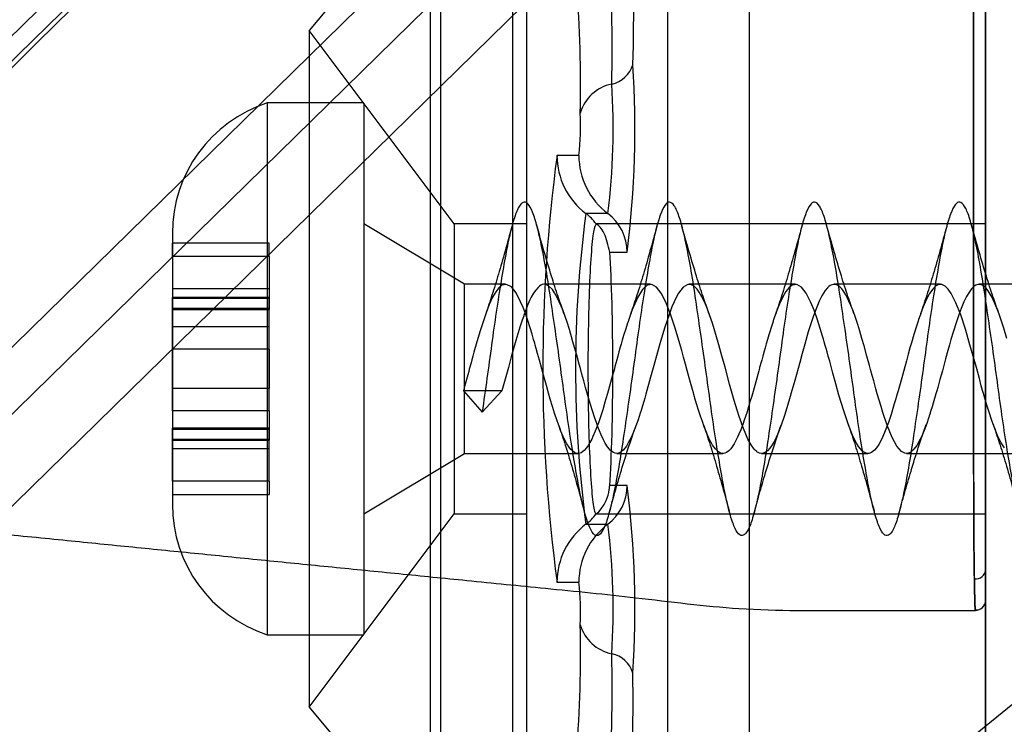
# Model space of a CAD drawing. Units: millimetres. Extents: x 16974 to 25940, y 39616 to 47239.
# Drawn here: x 21677 to 21697, y 43050 to 43064 of the extents above; entities that cross this region are included whole.
import ezdxf

# ---------------------------------------------------------------- set-up
doc = ezdxf.new("R2010")
doc.units = ezdxf.units.MM
doc.header["$LTSCALE"] = 200
doc.layers.add('OTWORY_MONTAŻOWE', color=1, linetype='Continuous')

msp = doc.modelspace()

# ---------------------------------------------------------------- linework, layer by layer
at = {"color": 7, "linetype": 'Continuous', "lineweight": 25}
for p, q in [((21696.68, 43043.267), (21696.68, 43126.267)), ((21696.68, 43119.267), (21696.68, 43045.267)), ((21696.68, 43039.167), (21696.68, 43079.914)), ((21690.095, 43075.787), (21690.095, 43036.674)), ((21691.793, 43036.674), (21691.793, 43075.787)), ((21696.68, 43039.167), (21696.68, 43075.787)), ((21685.397, 43068.782), (21685.397, 43045.752)), ((21686.895, 43045.752), (21686.895, 43068.782)), ((21685.18, 43067.267), (21682.68, 43064.267)), ((21685.18, 43067.267), (21685.18, 43047.267)), ((21687.18, 43067.267), (21687.18, 43047.267)), ((21685.68, 43060.267), (21682.68, 43064.267)), ((21682.68, 43064.267), (21682.68, 43050.267)), ((21683.81, 43062.767), (21681.81, 43062.767)), ((21681.81, 43062.765), (21681.81, 43051.768)), ((21683.81, 43062.765), (21683.81, 43051.768)), ((21688.261, 43061.681), (21687.808, 43061.681)), ((21688.861, 43060.481), (21688.407, 43060.481)), ((21685.895, 43059.017), (21683.81, 43060.267)), ((21683.81, 43060.265), (21683.81, 43054.268)), ((21687.18, 43060.267), (21685.68, 43060.267)), ((21685.68, 43060.267), (21685.68, 43054.269)), ((21687.18, 43060.267), (21687.18, 43054.269)), ((21696.68, 43060.267), (21688.617, 43060.267)), ((21696.68, 43060.267), (21696.68, 43054.267)), ((21679.848, 43060.065), (21679.848, 43054.468)), ((21681.848, 43059.867), (21679.848, 43059.867)), ((21679.848, 43059.591), (21679.848, 43059.867)), ((21681.848, 43059.591), (21681.848, 43059.867)), ((21679.848, 43059.591), (21679.848, 43058.925)), ((21681.848, 43059.591), (21679.848, 43059.591)), ((21681.848, 43059.591), (21681.848, 43058.925)), ((21688.9, 43059.681), (21689.26, 43059.681)), ((21679.848, 43058.925), (21679.848, 43058.495)), ((21679.848, 43058.925), (21679.848, 43058.495)), ((21681.848, 43058.925), (21679.848, 43058.925)), ((21681.848, 43058.925), (21681.848, 43058.495)), ((21681.848, 43058.925), (21681.848, 43058.495)), ((21686.744, 43059.017), (21685.895, 43059.017)), ((21685.895, 43055.517), (21685.895, 43059.016)), ((21689.744, 43059.017), (21687.544, 43059.017)), ((21692.744, 43059.017), (21690.544, 43059.017)), ((21695.744, 43059.017), (21693.544, 43059.017)), ((21698.744, 43059.017), (21696.544, 43059.017)), ((21681.848, 43058.742), (21679.848, 43058.742)), ((21681.848, 43058.742), (21679.848, 43058.742)), ((21679.848, 43058.133), (21679.848, 43058.741)), ((21679.848, 43058.133), (21679.848, 43058.741)), ((21679.848, 43058.518), (21679.848, 43058.725)), ((21681.848, 43058.725), (21679.848, 43058.725)), ((21681.848, 43058.133), (21681.848, 43058.741)), ((21681.848, 43058.133), (21681.848, 43058.741)), ((21681.848, 43058.518), (21681.848, 43058.725)), ((21681.848, 43058.518), (21679.848, 43058.518)), ((21679.848, 43058.492), (21681.848, 43058.492)), ((21679.848, 43058.492), (21681.848, 43058.492)), ((21679.848, 43057.673), (21679.848, 43058.133)), ((21681.848, 43058.133), (21679.848, 43058.133)), ((21681.848, 43057.673), (21681.848, 43058.133)), ((21679.848, 43056.86), (21679.848, 43057.673)), ((21679.848, 43057.673), (21679.848, 43056.86)), ((21681.848, 43057.673), (21679.848, 43057.673)), ((21681.848, 43056.86), (21681.848, 43057.673)), ((21681.848, 43057.673), (21681.848, 43056.86)), ((21679.848, 43056.4), (21679.848, 43056.86)), ((21681.848, 43056.86), (21679.848, 43056.86)), ((21681.848, 43056.4), (21681.848, 43056.86)), ((21685.895, 43056.904), (21685.872, 43056.81)), ((21685.872, 43056.81), (21685.895, 43056.814)), ((21685.872, 43056.81), (21686.26, 43056.374)), ((21686.269, 43056.814), (21685.895, 43056.814)), ((21686.26, 43056.374), (21686.669, 43056.814)), ((21686.669, 43056.814), (21686.269, 43056.814)), ((21679.848, 43056.4), (21679.848, 43055.792)), ((21679.848, 43056.4), (21679.848, 43055.792)), ((21681.848, 43056.4), (21679.848, 43056.4)), ((21681.848, 43056.4), (21681.848, 43055.792)), ((21681.848, 43056.4), (21681.848, 43055.792)), ((21681.848, 43056.041), (21679.848, 43056.041)), ((21681.848, 43056.041), (21679.848, 43056.041)), ((21679.848, 43055.609), (21679.848, 43056.039)), ((21679.848, 43055.609), (21679.848, 43056.039)), ((21679.848, 43056.015), (21679.848, 43055.808)), ((21681.848, 43056.015), (21679.848, 43056.015)), ((21681.848, 43055.609), (21681.848, 43056.039)), ((21681.848, 43055.609), (21681.848, 43056.039)), ((21681.848, 43056.015), (21681.848, 43055.808)), ((21681.848, 43055.808), (21679.848, 43055.808)), ((21679.848, 43055.792), (21681.848, 43055.792)), ((21679.848, 43055.792), (21681.848, 43055.792)), ((21679.848, 43054.942), (21679.848, 43055.609)), ((21681.848, 43055.609), (21679.848, 43055.609)), ((21681.848, 43054.942), (21681.848, 43055.609)), ((21683.81, 43054.267), (21685.895, 43055.517)), ((21685.895, 43055.517), (21688.244, 43055.517)), ((21689.044, 43055.517), (21691.244, 43055.517)), ((21692.044, 43055.517), (21694.244, 43055.517)), ((21695.044, 43055.517), (21697.244, 43055.517)), ((21679.848, 43054.942), (21679.848, 43054.667)), ((21681.848, 43054.942), (21679.848, 43054.942)), ((21681.848, 43054.942), (21681.848, 43054.667)), ((21689.26, 43054.852), (21688.9, 43054.852)), ((21679.848, 43054.667), (21681.848, 43054.667)), ((21682.68, 43050.267), (21685.68, 43054.267)), ((21685.68, 43054.267), (21687.18, 43054.267)), ((21688.617, 43054.267), (21696.68, 43054.267)), ((21688.407, 43054.052), (21688.861, 43054.052)), ((21687.808, 43052.852), (21688.261, 43052.852)), ((21681.81, 43051.767), (21683.81, 43051.767)), ((21682.68, 43050.267), (21685.18, 43047.267))]:
    msp.add_line(p, q, dxfattribs=at)
at = {"color": 7, "linetype": 'Continuous', "lineweight": 25, "flags": 128}
for points in [[(21623.436, 43007.326), (21635.695, 43021.28), (21648.132, 43034.917), (21660.741, 43048.233), (21673.52, 43061.222), (21686.463, 43073.88), (21699.567, 43086.205), (21712.827, 43098.19), (21726.238, 43109.833), (21739.797, 43121.13), (21753.499, 43132.076), (21767.339, 43142.669)], [(21623.854, 43007.336), (21636.048, 43021.189), (21648.417, 43034.728), (21660.957, 43047.948), (21673.663, 43060.846), (21686.533, 43073.417), (21699.561, 43085.657), (21712.743, 43097.562), (21726.075, 43109.129), (21739.553, 43120.353), (21753.172, 43131.231), (21766.927, 43141.759)], [(21623.994, 43001.38), (21636.199, 43015.292), (21648.581, 43028.887), (21661.135, 43042.161), (21673.859, 43055.11), (21686.747, 43067.729), (21699.795, 43080.014), (21712.999, 43091.962), (21726.355, 43103.568), (21739.857, 43114.828), (21753.503, 43125.739), (21767.286, 43136.297)], [(21768.701, 43136.297), (21754.917, 43125.739), (21741.272, 43114.828), (21727.769, 43103.568), (21714.413, 43091.962), (21701.209, 43080.014), (21688.161, 43067.729), (21675.273, 43055.11), (21662.55, 43042.161), (21649.995, 43028.887), (21637.613, 43015.292), (21625.408, 43001.38)], [(21769.703, 43135.387), (21755.915, 43124.824), (21742.266, 43113.908), (21728.759, 43102.642), (21715.4, 43091.03), (21702.192, 43079.075), (21689.141, 43066.782), (21676.25, 43054.155), (21663.525, 43041.198), (21650.968, 43027.916), (21638.584, 43014.312), (21626.378, 43000.391)], [(21550.536, 42881.986), (21558.649, 42894.677), (21566.948, 42907.125), (21575.429, 42919.324), (21584.09, 42931.269), (21592.926, 42942.955), (21601.933, 42954.376), (21611.108, 42965.528), (21620.445, 42976.405), (21629.942, 42987.003), (21639.594, 42997.317), (21649.397, 43007.343), (21659.346, 43017.076), (21669.437, 43026.512), (21679.666, 43035.647), (21690.028, 43044.477), (21700.518, 43052.997), (21711.133, 43061.205), (21721.867, 43069.096), (21732.715, 43076.667), (21743.674, 43083.915), (21754.737, 43090.836), (21765.9, 43097.428)], [(21697.069, 43055.635), (21697.003, 43055.736), (21696.942, 43055.855), (21696.877, 43056.009), (21696.817, 43056.176), (21696.746, 43056.39), (21696.699, 43056.539), (21696.662, 43056.664), (21696.634, 43056.758), (21696.616, 43056.822), (21696.591, 43056.914), (21696.551, 43057.064), (21696.488, 43057.294), (21696.422, 43057.532), (21696.356, 43057.764), (21696.261, 43058.09), (21696.165, 43058.384), (21696.066, 43058.634), (21695.97, 43058.825), (21695.906, 43058.918), (21695.841, 43058.981), (21695.775, 43059.013), (21695.707, 43059.011), (21695.642, 43058.976), (21695.584, 43058.917), (21695.518, 43058.823), (21695.448, 43058.692), (21695.388, 43058.552), (21695.366, 43058.494), (21695.346, 43058.44), (21695.329, 43058.392), (21695.293, 43058.288), (21695.281, 43058.253), (21695.261, 43058.19), (21695.194, 43057.979), (21695.143, 43057.805), (21695.113, 43057.7), (21695.079, 43057.573), (21695.041, 43057.434), (21695.006, 43057.306), (21694.966, 43057.16), (21694.909, 43056.954), (21694.869, 43056.815), (21694.85, 43056.747), (21694.816, 43056.629), (21694.79, 43056.541), (21694.762, 43056.445), (21694.739, 43056.372), (21694.718, 43056.305), (21694.667, 43056.156), (21694.602, 43055.985), (21694.551, 43055.867), (21694.515, 43055.791), (21694.467, 43055.703), (21694.421, 43055.634), (21694.377, 43055.583), (21694.316, 43055.536), (21694.265, 43055.518), (21694.223, 43055.518), (21694.177, 43055.534), (21694.132, 43055.566), (21694.087, 43055.612), (21694.051, 43055.66), (21694.005, 43055.732), (21693.958, 43055.821), (21693.923, 43055.896), (21693.887, 43055.985), (21693.84, 43056.111), (21693.742, 43056.4), (21693.644, 43056.726), (21693.579, 43056.958), (21693.519, 43057.181), (21693.452, 43057.424), (21693.422, 43057.531), (21693.398, 43057.618), (21693.379, 43057.685), (21693.36, 43057.751), (21693.355, 43057.768), (21693.354, 43057.773), (21693.353, 43057.774), (21693.353, 43057.775), (21693.338, 43057.826), (21693.322, 43057.883), (21693.305, 43057.943), (21693.258, 43058.1), (21693.194, 43058.3), (21693.129, 43058.481), (21693.063, 43058.641), (21692.967, 43058.83), (21692.871, 43058.956), (21692.772, 43059.014), (21692.676, 43058.999), (21692.611, 43058.948), (21692.548, 43058.869), (21692.482, 43058.759), (21692.413, 43058.613), (21692.346, 43058.44), (21692.29, 43058.279), (21692.286, 43058.268), (21692.28, 43058.249), (21692.26, 43058.188), (21692.191, 43057.969), (21692.163, 43057.873), (21692.137, 43057.785), (21692.114, 43057.704), (21692.094, 43057.631), (21692.067, 43057.532), (21692.045, 43057.449), (21692.027, 43057.382), (21692.008, 43057.313), (21692.003, 43057.292), (21692, 43057.282), (21691.985, 43057.228), (21691.964, 43057.151), (21691.901, 43056.926), (21691.838, 43056.705), (21691.803, 43056.587), (21691.772, 43056.48), (21691.741, 43056.377), (21691.709, 43056.278), (21691.685, 43056.208), (21691.652, 43056.116), (21691.61, 43056.006), (21691.574, 43055.918), (21691.545, 43055.855), (21691.513, 43055.787), (21691.475, 43055.716), (21691.437, 43055.656), (21691.404, 43055.612), (21691.367, 43055.574), (21691.32, 43055.538), (21691.282, 43055.522), (21691.254, 43055.517), (21691.233, 43055.517), (21691.222, 43055.518), (21691.198, 43055.525), (21691.175, 43055.535), (21691.151, 43055.55), (21691.128, 43055.57), (21691.086, 43055.614), (21691.03, 43055.691), (21690.99, 43055.758), (21690.961, 43055.815), (21690.941, 43055.856), (21690.931, 43055.878), (21690.893, 43055.969), (21690.855, 43056.068), (21690.817, 43056.175), (21690.778, 43056.289), (21690.739, 43056.409), (21690.704, 43056.522), (21690.676, 43056.615), (21690.641, 43056.737), (21690.631, 43056.77), (21690.612, 43056.838), (21690.546, 43057.081), (21690.505, 43057.234), (21690.468, 43057.365), (21690.429, 43057.507), (21690.389, 43057.647), (21690.35, 43057.785), (21690.255, 43058.109), (21690.159, 43058.401), (21690.059, 43058.648), (21689.964, 43058.835), (21689.868, 43058.959), (21689.769, 43059.014), (21689.673, 43058.997), (21689.578, 43058.91), (21689.479, 43058.753), (21689.382, 43058.537), (21689.345, 43058.439), (21689.314, 43058.349), (21689.287, 43058.27), (21689.287, 43058.27), (21689.287, 43058.27), (21689.287, 43058.27), (21689.287, 43058.27), (21689.287, 43058.27), (21689.287, 43058.27), (21689.287, 43058.27), (21689.287, 43058.27), (21689.287, 43058.27), (21689.287, 43058.269), (21689.286, 43058.268), (21689.285, 43058.263), (21689.279, 43058.247), (21689.26, 43058.189), (21689.23, 43058.094), (21689.188, 43057.958), (21689.16, 43057.863), (21689.134, 43057.775), (21689.111, 43057.694), (21689.091, 43057.62), (21689.067, 43057.53), (21689.046, 43057.452), (21689.028, 43057.387), (21689.008, 43057.314), (21688.997, 43057.27), (21688.982, 43057.217), (21688.96, 43057.139), (21688.896, 43056.909), (21688.852, 43056.754), (21688.821, 43056.648), (21688.8, 43056.576), (21688.754, 43056.419), (21688.709, 43056.277), (21688.664, 43056.148), (21688.6, 43055.98), (21688.551, 43055.868), (21688.526, 43055.814), (21688.491, 43055.745), (21688.453, 43055.68), (21688.419, 43055.63), (21688.371, 43055.577), (21688.308, 43055.532), (21688.257, 43055.517), (21688.228, 43055.518), (21688.18, 43055.533), (21688.128, 43055.569), (21688.096, 43055.602), (21688.06, 43055.647), (21688.013, 43055.719), (21687.935, 43055.87), (21687.884, 43055.992), (21687.85, 43056.083), (21687.811, 43056.192), (21687.757, 43056.352), (21687.714, 43056.49), (21687.668, 43056.641), (21687.633, 43056.762), (21687.589, 43056.92), (21687.531, 43057.135), (21687.495, 43057.268), (21687.446, 43057.447), (21687.408, 43057.582), (21687.379, 43057.685), (21687.358, 43057.756), (21687.347, 43057.796), (21687.325, 43057.873), (21687.293, 43057.982), (21687.252, 43058.119), (21687.204, 43058.27), (21687.155, 43058.41), (21687.106, 43058.539), (21687.056, 43058.655), (21686.961, 43058.84), (21686.865, 43058.962), (21686.766, 43059.015), (21686.67, 43058.995), (21686.606, 43058.943), (21686.541, 43058.86), (21686.475, 43058.747), (21686.407, 43058.599), (21686.342, 43058.428), (21686.284, 43058.261), (21686.218, 43058.056), (21686.148, 43057.823), (21686.088, 43057.609), (21686.066, 43057.527), (21686.046, 43057.453), (21686.029, 43057.39), (21685.993, 43057.259), (21685.981, 43057.215), (21685.961, 43057.141), (21685.895, 43056.904)], [(21697.119, 43057.892), (21697.056, 43058.106), (21696.96, 43058.397), (21696.913, 43058.521), (21696.873, 43058.617), (21696.845, 43058.679), (21696.795, 43058.78), (21696.733, 43058.883), (21696.685, 43058.943), (21696.631, 43058.988), (21696.568, 43059.014), (21696.522, 43059.015), (21696.476, 43058.999), (21696.442, 43058.976), (21696.423, 43058.96), (21696.39, 43058.925), (21696.343, 43058.862), (21696.283, 43058.761), (21696.232, 43058.656), (21696.187, 43058.551), (21696.141, 43058.426), (21696.119, 43058.363), (21696.077, 43058.241), (21696.009, 43058.028), (21695.963, 43057.873), (21695.931, 43057.762), (21695.899, 43057.649), (21695.852, 43057.476), (21695.814, 43057.334), (21695.784, 43057.224), (21695.735, 43057.049), (21695.688, 43056.882), (21695.669, 43056.814), (21695.651, 43056.751), (21695.608, 43056.603), (21695.594, 43056.554), (21695.572, 43056.479), (21695.549, 43056.406), (21695.526, 43056.331), (21695.519, 43056.307), (21695.514, 43056.294), (21695.513, 43056.292), (21695.513, 43056.292), (21695.513, 43056.292), (21695.513, 43056.292), (21695.513, 43056.292), (21695.513, 43056.291), (21695.513, 43056.291), (21695.513, 43056.29), (21695.512, 43056.287), (21695.511, 43056.283), (21695.505, 43056.265), (21695.492, 43056.229), (21695.468, 43056.159), (21695.419, 43056.027), (21695.37, 43055.909), (21695.326, 43055.815), (21695.256, 43055.684), (21695.196, 43055.603), (21695.131, 43055.545), (21695.066, 43055.518), (21695.006, 43055.522), (21694.941, 43055.558), (21694.843, 43055.671), (21694.745, 43055.849), (21694.652, 43056.078), (21694.555, 43056.362), (21694.516, 43056.486), (21694.476, 43056.616), (21694.437, 43056.749), (21694.408, 43056.851), (21694.363, 43057.019), (21694.332, 43057.132), (21694.299, 43057.254), (21694.276, 43057.337), (21694.222, 43057.53), (21694.163, 43057.741), (21694.118, 43057.894), (21694.073, 43058.05), (21694.032, 43058.185), (21693.985, 43058.327), (21693.935, 43058.464), (21693.889, 43058.581), (21693.852, 43058.664), (21693.816, 43058.741), (21693.784, 43058.801), (21693.753, 43058.853), (21693.726, 43058.894), (21693.701, 43058.925), (21693.66, 43058.966), (21693.612, 43058.999), (21693.572, 43059.014), (21693.525, 43059.015), (21693.495, 43059.007), (21693.464, 43058.992), (21693.433, 43058.968), (21693.409, 43058.946), (21693.359, 43058.885), (21693.291, 43058.776), (21693.237, 43058.669), (21693.198, 43058.577), (21693.159, 43058.476), (21693.111, 43058.343), (21693.064, 43058.199), (21693.01, 43058.031), (21692.936, 43057.779), (21692.882, 43057.588), (21692.832, 43057.401), (21692.729, 43057.025), (21692.671, 43056.821), (21692.621, 43056.646), (21692.566, 43056.461), (21692.518, 43056.305), (21692.448, 43056.104), (21692.39, 43055.956), (21692.342, 43055.847), (21692.294, 43055.751), (21692.25, 43055.676), (21692.215, 43055.626), (21692.166, 43055.572), (21692.103, 43055.53), (21692.049, 43055.517), (21691.999, 43055.524), (21691.947, 43055.553), (21691.935, 43055.564), (21691.916, 43055.58), (21691.89, 43055.608), (21691.828, 43055.693), (21691.761, 43055.814), (21691.715, 43055.915), (21691.669, 43056.03), (21691.635, 43056.125), (21691.619, 43056.169), (21691.587, 43056.262), (21691.539, 43056.409), (21691.476, 43056.615), (21691.381, 43056.951), (21691.286, 43057.301), (21691.221, 43057.536), (21691.155, 43057.767), (21691.094, 43057.98), (21691.024, 43058.21), (21690.965, 43058.382), (21690.9, 43058.554), (21690.852, 43058.664), (21690.807, 43058.757), (21690.751, 43058.856), (21690.708, 43058.916), (21690.645, 43058.979), (21690.579, 43059.012), (21690.519, 43059.014), (21690.422, 43058.959), (21690.324, 43058.832), (21690.275, 43058.745), (21690.231, 43058.654), (21690.186, 43058.547), (21690.134, 43058.407), (21690.036, 43058.111), (21689.938, 43057.786), (21689.889, 43057.613), (21689.815, 43057.336), (21689.747, 43057.092), (21689.65, 43056.745), (21689.625, 43056.661), (21689.605, 43056.593), (21689.578, 43056.5), (21689.549, 43056.404), (21689.533, 43056.352), (21689.51, 43056.283), (21689.486, 43056.209), (21689.456, 43056.126), (21689.384, 43055.941), (21689.335, 43055.831), (21689.311, 43055.784), (21689.284, 43055.734), (21689.247, 43055.671), (21689.218, 43055.63), (21689.178, 43055.584), (21689.108, 43055.532), (21689.051, 43055.517), (21689.011, 43055.521), (21688.977, 43055.534), (21688.946, 43055.554), (21688.918, 43055.579), (21688.894, 43055.604), (21688.854, 43055.655), (21688.808, 43055.728), (21688.768, 43055.801), (21688.72, 43055.903), (21688.687, 43055.983), (21688.656, 43056.067), (21688.623, 43056.157), (21688.591, 43056.25), (21688.497, 43056.547), (21688.4, 43056.88), (21688.362, 43057.019), (21688.324, 43057.159), (21688.294, 43057.273), (21688.269, 43057.364), (21688.216, 43057.553), (21688.171, 43057.711), (21688.138, 43057.829), (21688.109, 43057.927), (21688.064, 43058.079), (21688.017, 43058.23), (21687.926, 43058.488), (21687.822, 43058.728), (21687.76, 43058.842), (21687.713, 43058.91), (21687.642, 43058.98), (21687.579, 43059.012), (21687.532, 43059.016), (21687.502, 43059.01), (21687.471, 43058.996), (21687.444, 43058.978), (21687.417, 43058.953), (21687.368, 43058.897), (21687.323, 43058.832), (21687.276, 43058.748), (21687.242, 43058.679), (21687.192, 43058.563), (21687.14, 43058.424), (21687.129, 43058.392), (21687.112, 43058.345), (21687.087, 43058.271), (21687.048, 43058.151), (21686.998, 43057.99), (21686.957, 43057.855), (21686.862, 43057.515), (21686.825, 43057.376), (21686.803, 43057.293), (21686.75, 43057.104), (21686.669, 43056.814)]]:
    msp.add_lwpolyline(points, dxfattribs=at)
at = {"color": 7, "linetype": 'Continuous', "lineweight": 25}
for centre, radius, start, end in [((21663.93, 43064.547), 25.466, 357.778, 11.985), ((21662.697, 43063.878), 26.254, 358.4319, 11.331), ((21664.716, 43063.205), 23.581, 358.4319, 11.331), ((21688.824, 43063.725), 0.578, 281.7605, 343.3458), ((21669.283, 43062.226), 20.139, 352.7406, 3.7979), ((21689.118, 43062.311), 0.867, 101.7605, 163.3458), ((21674.784, 43062.247), 14.187, 352.8496, 3.6889), ((21682.686, 43060.067), 2.839, 107.9848, 180), ((21683.644, 43062.26), 4.654, 352.8496, 3.6889), ((21720.858, 43057.267), 33.343, 172.3925, 187.6075), ((21689.309, 43061.681), 1.501, 179.9893, 233.078), ((21689.762, 43061.681), 1.501, 179.9893, 233.078), ((21712.325, 43057.267), 24.133, 172.3462, 187.6538), ((21687.807, 43059.682), 0.999, 35.8184, 53.0906), ((21688.26, 43059.681), 1, 359.9893, 53.078), ((21688.26, 43054.852), 1, 306.922, 0.0107), ((21669.283, 43052.308), 20.139, 356.2021, 7.2594), ((21682.686, 43054.467), 2.839, 180, 252.0152), ((21687.807, 43054.851), 0.999, 306.9094, 324.1816), ((21689.309, 43052.853), 1.501, 126.922, 180.0107), ((21689.762, 43052.853), 1.501, 126.922, 180.0107), ((21674.784, 43052.287), 14.187, 356.3111, 7.1504), ((21696.48, 43053.123), 0.2, 260.3824, 359.8469), ((21683.644, 43052.273), 4.654, 356.3111, 7.1504), ((21696.48, 43052.479), 0.2, 266.4601, 360), ((21696.48, 43052.475), 0.2, 267.3706, 350.987), ((21696.48, 43052.475), 0.2, 350.987, 0.4066), ((21664.716, 43051.328), 23.581, 348.669, 1.5681), ((21689.118, 43052.222), 0.867, 196.6542, 258.2395), ((21662.697, 43050.655), 26.254, 348.669, 1.5681), ((21688.824, 43050.808), 0.578, 16.6542, 78.2395), ((21659.006, 43050.407), 30.377, 349.1678, 1.0693)]:
    msp.add_arc(centre, radius, start, end, dxfattribs=at)
msp.add_ellipse((21688.807, 43057.267), major_axis=(0, 3), ratio=0.052408, start_param=3.777155, end_param=5.647623, dxfattribs=at)
for points, knots in [([(21624.052, 43007.329), (21625.485, 43008.98), (21630.508, 43014.772), (21639.214, 43024.546), (21650.233, 43036.531), (21661.389, 43048.26), (21672.675, 43059.736), (21684.091, 43070.953), (21695.632, 43081.91), (21707.296, 43092.603), (21719.08, 43103.029), (21730.98, 43113.187), (21742.995, 43123.072), (21754.907, 43132.515), (21763.004, 43138.701), (21767.041, 43141.726), (21767.2, 43141.845)], [0, 0, 0, 0, 0.032205, 0.112944, 0.193685, 0.274426, 0.355167, 0.435909, 0.516651, 0.597394, 0.678138, 0.758882, 0.839627, 0.920373, 0.996871, 1, 1, 1, 1]), ([(21696.447, 43052.926), (21696.445, 43053.018), (21696.442, 43053.2), (21696.437, 43053.744), (21696.434, 43054.5), (21696.431, 43055.487), (21696.429, 43056.615), (21696.427, 43057.941), (21696.426, 43059.438), (21696.426, 43061.085), (21696.426, 43062.873), (21696.427, 43064.821), (21696.427, 43066.89), (21696.428, 43069.057), (21696.429, 43071.303), (21696.43, 43073.655), (21696.431, 43076.059), (21696.432, 43078.496), (21696.432, 43080.954), (21696.432, 43083.452), (21696.432, 43085.937), (21696.431, 43088.38), (21696.43, 43090.775), (21696.429, 43093.139), (21696.428, 43095.42), (21696.427, 43097.593), (21696.427, 43099.654), (21696.426, 43101.615), (21696.426, 43103.431), (21696.426, 43105.085), (21696.427, 43106.574), (21696.429, 43107.907), (21696.43, 43108.758), (21696.432, 43109.462), (21696.434, 43110.01), (21696.436, 43110.599), (21696.439, 43111.051), (21696.443, 43111.401), (21696.445, 43111.538), (21696.447, 43111.607)], [0, 0, 0, 0, 0.026923, 0.054017, 0.086807, 0.11485, 0.143086, 0.171933, 0.200991, 0.22897, 0.257143, 0.285925, 0.314917, 0.342846, 0.371171, 0.399699, 0.428641, 0.456595, 0.484744, 0.513507, 0.542483, 0.570501, 0.598716, 0.627548, 0.656593, 0.68468, 0.712964, 0.741865, 0.77098, 0.799102, 0.82742, 0.856355, 0.885502, 0.891515, 0.915579, 0.936603, 0.957627, 0.978813, 1, 1, 1, 1]), ([(21696.447, 43111.607), (21696.445, 43111.516), (21696.442, 43111.333), (21696.437, 43110.789), (21696.434, 43110.033), (21696.431, 43109.047), (21696.429, 43107.918), (21696.427, 43106.593), (21696.426, 43105.095), (21696.426, 43103.449), (21696.426, 43101.66), (21696.427, 43099.712), (21696.427, 43097.643), (21696.428, 43095.477), (21696.429, 43093.23), (21696.43, 43090.878), (21696.431, 43088.474), (21696.432, 43086.037), (21696.432, 43083.579), (21696.432, 43081.082), (21696.432, 43078.596), (21696.431, 43076.154), (21696.43, 43073.758), (21696.429, 43071.394), (21696.428, 43069.113), (21696.427, 43066.941), (21696.427, 43064.88), (21696.426, 43062.918), (21696.426, 43061.102), (21696.426, 43059.449), (21696.427, 43057.959), (21696.429, 43056.626), (21696.43, 43055.775), (21696.432, 43055.071), (21696.434, 43054.523), (21696.436, 43053.934), (21696.439, 43053.482), (21696.443, 43053.132), (21696.445, 43052.995), (21696.447, 43052.926)], [0, 0, 0, 0, 0.026923, 0.054017, 0.086807, 0.11485, 0.143086, 0.171933, 0.200991, 0.22897, 0.257143, 0.285925, 0.314917, 0.342846, 0.371171, 0.399699, 0.428641, 0.456595, 0.484744, 0.513507, 0.542483, 0.570501, 0.598716, 0.627548, 0.656593, 0.68468, 0.712964, 0.741865, 0.77098, 0.799102, 0.82742, 0.856355, 0.885502, 0.891515, 0.915579, 0.936603, 0.957627, 0.978813, 1, 1, 1, 1]), ([(21696.68, 43053.123), (21696.68, 43053.218), (21696.68, 43053.408), (21696.68, 43053.953), (21696.68, 43054.692), (21696.68, 43055.575), (21696.68, 43056.54), (21696.68, 43057.541), (21696.68, 43058.659), (21696.68, 43059.89), (21696.68, 43061.327), (21696.68, 43062.995), (21696.68, 43064.914), (21696.68, 43066.979), (21696.68, 43069.152), (21696.68, 43071.406), (21696.68, 43073.723), (21696.68, 43076.124), (21696.68, 43078.569), (21696.68, 43081.027), (21696.68, 43083.479), (21696.68, 43085.944), (21696.68, 43088.382), (21696.68, 43090.767), (21696.68, 43093.079), (21696.68, 43095.335), (21696.68, 43097.498), (21696.68, 43099.546), (21696.68, 43101.464), (21696.68, 43103.263), (21696.68, 43104.911), (21696.68, 43106.394), (21696.68, 43107.701), (21696.68, 43108.843), (21696.68, 43109.717), (21696.68, 43110.369), (21696.68, 43110.838), (21696.68, 43111.2), (21696.68, 43111.34), (21696.68, 43111.41)], [0, 0, 0, 0, 0.028112, 0.05642, 0.085342, 0.114478, 0.137229, 0.15998, 0.182938, 0.205897, 0.229015, 0.257205, 0.285594, 0.314289, 0.343404, 0.371624, 0.399844, 0.428468, 0.457512, 0.485699, 0.513887, 0.542375, 0.571348, 0.599509, 0.62767, 0.65613, 0.685071, 0.713275, 0.741479, 0.770007, 0.799001, 0.827144, 0.855484, 0.884127, 0.913187, 0.934801, 0.956416, 0.978208, 1, 1, 1, 1]), ([(21696.68, 43111.41), (21696.68, 43111.271), (21696.68, 43110.993), (21696.68, 43110.115), (21696.68, 43108.914), (21696.68, 43107.36), (21696.68, 43105.493), (21696.68, 43103.334), (21696.68, 43100.902), (21696.68, 43098.237), (21696.68, 43095.373), (21696.68, 43092.341), (21696.68, 43089.186), (21696.68, 43085.946), (21696.68, 43082.661), (21696.68, 43079.374), (21696.68, 43076.123), (21696.68, 43072.953), (21696.68, 43069.901), (21696.68, 43067.001), (21696.68, 43064.295), (21696.68, 43061.813), (21696.68, 43059.584), (21696.68, 43057.645), (21696.68, 43056.013), (21696.68, 43054.811), (21696.68, 43053.981), (21696.68, 43053.419), (21696.68, 43053.221), (21696.68, 43053.123)], [0, 0, 0, 0, 0.0381187, 0.0763589, 0.1144777, 0.1526122, 0.1908686, 0.229003, 0.2670921, 0.3053032, 0.343392, 0.3813875, 0.4195044, 0.4574993, 0.4954047, 0.533431, 0.571336, 0.6092035, 0.6471914, 0.6850591, 0.7229951, 0.7610519, 0.7989887, 0.8370102, 0.8751528, 0.9131749, 0.942099, 0.9710759, 1, 1, 1, 1]), ([(21552.334, 42882.223), (21553.281, 42883.729), (21556.743, 42889.232), (21562.823, 42898.6), (21570.654, 42910.219), (21578.647, 42921.614), (21586.796, 42932.786), (21595.099, 42943.728), (21603.553, 42954.437), (21612.153, 42964.909), (21620.897, 42975.139), (21629.782, 42985.124), (21638.804, 42994.86), (21647.959, 43004.343), (21657.245, 43013.569), (21666.656, 43022.535), (21676.191, 43031.238), (21685.844, 43039.673), (21695.613, 43047.838), (21705.493, 43055.73), (21715.481, 43063.345), (21725.573, 43070.681), (21735.766, 43077.734), (21746.054, 43084.503), (21756.252, 43090.869), (21763.437, 43095.127), (21767.151, 43097.26), (21767.544, 43097.486)], [0, 0, 0, 0, 0.016072, 0.058736, 0.101401, 0.144066, 0.186731, 0.229396, 0.272062, 0.314728, 0.357394, 0.40006, 0.442727, 0.485394, 0.528061, 0.57073, 0.613398, 0.656067, 0.698737, 0.741408, 0.784079, 0.826751, 0.869424, 0.912098, 0.954773, 0.995205, 1, 1, 1, 1]), ([(21735.886, 43057.267), (21735.853, 43057.502), (21735.787, 43057.971), (21735.69, 43058.642), (21735.596, 43059.257), (21735.497, 43059.79), (21735.399, 43060.219), (21735.305, 43060.528), (21735.206, 43060.702), (21735.108, 43060.735), (21735.014, 43060.626), (21734.916, 43060.379), (21734.817, 43060.004), (21734.723, 43059.517), (21734.625, 43058.937), (21734.526, 43058.289), (21734.432, 43057.598), (21734.335, 43056.894), (21734.235, 43056.206), (21734.141, 43055.561), (21734.044, 43054.986), (21733.945, 43054.504), (21733.85, 43054.136), (21733.754, 43053.897), (21733.654, 43053.796), (21733.559, 43053.838), (21733.463, 43054.02), (21733.364, 43054.335), (21733.267, 43054.772), (21733.173, 43055.31), (21733.073, 43055.929), (21732.976, 43056.603), (21732.882, 43057.304), (21732.782, 43058.003), (21732.685, 43058.673), (21732.591, 43059.284), (21732.492, 43059.813), (21732.394, 43060.237), (21732.301, 43060.539), (21732.202, 43060.707), (21732.103, 43060.733), (21732.01, 43060.617), (21731.911, 43060.364), (21731.812, 43059.983), (21731.719, 43059.491), (21731.621, 43058.908), (21731.521, 43058.257), (21731.428, 43057.565), (21731.33, 43056.861), (21731.231, 43056.174), (21731.137, 43055.532), (21731.04, 43054.96), (21730.94, 43054.484), (21730.846, 43054.122), (21730.749, 43053.889), (21730.649, 43053.795), (21730.554, 43053.843), (21730.458, 43054.032), (21730.359, 43054.354), (21730.263, 43054.795), (21730.168, 43055.338), (21730.068, 43055.96), (21729.972, 43056.636), (21729.877, 43057.337), (21729.778, 43058.036), (21729.681, 43058.703), (21729.587, 43059.311), (21729.487, 43059.836), (21729.39, 43060.254), (21729.296, 43060.55), (21729.197, 43060.711), (21729.099, 43060.731), (21729.005, 43060.608), (21728.906, 43060.349), (21728.808, 43059.962), (21728.714, 43059.465), (21728.616, 43058.878), (21728.517, 43058.225), (21728.423, 43057.532), (21728.325, 43056.828), (21728.226, 43056.143), (21728.132, 43055.503), (21728.035, 43054.936), (21727.935, 43054.464), (21727.841, 43054.108), (21727.744, 43053.881), (21727.645, 43053.794), (21727.55, 43053.849), (21727.454, 43054.044), (21727.354, 43054.372), (21727.259, 43054.819), (21727.163, 43055.366), (21727.064, 43055.991), (21726.968, 43056.668), (21726.873, 43057.371), (21726.773, 43058.068), (21726.676, 43058.733), (21726.582, 43059.338), (21726.483, 43059.858), (21726.385, 43060.271), (21726.291, 43060.561), (21726.192, 43060.716), (21726.094, 43060.728), (21726.001, 43060.599), (21725.902, 43060.333), (21725.803, 43059.941), (21725.71, 43059.439), (21725.611, 43058.849), (21725.512, 43058.193), (21725.419, 43057.498), (21725.321, 43056.795), (21725.222, 43056.111), (21725.128, 43055.474), (21725.03, 43054.911), (21724.931, 43054.445), (21724.837, 43054.094), (21724.74, 43053.874), (21724.64, 43053.793), (21724.546, 43053.855), (21724.449, 43054.057), (21724.349, 43054.39), (21724.255, 43054.842), (21724.159, 43055.393), (21724.059, 43056.022), (21723.963, 43056.701), (21723.868, 43057.404), (21723.768, 43058.101), (21723.672, 43058.763), (21723.577, 43059.365), (21723.478, 43059.88), (21723.381, 43060.287), (21723.287, 43060.571), (21723.187, 43060.719), (21723.09, 43060.725), (21722.996, 43060.59), (21722.897, 43060.318), (21722.799, 43059.92), (21722.705, 43059.413), (21722.606, 43058.819), (21722.508, 43058.16), (21722.414, 43057.465), (21722.316, 43056.762), (21722.217, 43056.08), (21722.123, 43055.446), (21722.025, 43054.887), (21721.926, 43054.426), (21721.832, 43054.081), (21721.735, 43053.867), (21721.635, 43053.793), (21721.541, 43053.862), (21721.444, 43054.069), (21721.345, 43054.409), (21721.25, 43054.866), (21721.154, 43055.422), (21721.054, 43056.053), (21720.959, 43056.734), (21720.863, 43057.437), (21720.764, 43058.133), (21720.668, 43058.793), (21720.573, 43059.391), (21720.473, 43059.902), (21720.376, 43060.304), (21720.282, 43060.581), (21720.183, 43060.723), (21720.085, 43060.722), (21719.991, 43060.58), (21719.892, 43060.301), (21719.794, 43059.898), (21719.701, 43059.387), (21719.602, 43058.789), (21719.503, 43058.128), (21719.41, 43057.432), (21719.311, 43056.729), (21719.212, 43056.048), (21719.119, 43055.417), (21719.021, 43054.862), (21718.922, 43054.407), (21718.828, 43054.068), (21718.73, 43053.86), (21718.631, 43053.793), (21718.537, 43053.868), (21718.44, 43054.083), (21718.34, 43054.428), (21718.246, 43054.89), (21718.149, 43055.45), (21718.05, 43056.084), (21717.955, 43056.767), (21717.859, 43057.47), (21717.759, 43058.165), (21717.663, 43058.823), (21717.568, 43059.417), (21717.468, 43059.923), (21717.372, 43060.32), (21717.277, 43060.591), (21717.178, 43060.726), (21717.081, 43060.719), (21716.987, 43060.57), (21716.887, 43060.285), (21716.79, 43059.876), (21716.696, 43059.36), (21716.597, 43058.759), (21716.499, 43058.096), (21716.405, 43057.399), (21716.306, 43056.696), (21716.208, 43056.017), (21716.114, 43055.389), (21716.016, 43054.838), (21715.917, 43054.388), (21715.824, 43054.055), (21715.725, 43053.854), (21715.626, 43053.793), (21715.533, 43053.875), (21715.435, 43054.096), (21715.336, 43054.448), (21715.241, 43054.915), (21715.144, 43055.478), (21715.045, 43056.115), (21714.95, 43056.8), (21714.854, 43057.504), (21714.754, 43058.197), (21714.659, 43058.853), (21714.563, 43059.444), (21714.464, 43059.945), (21714.368, 43060.335), (21714.273, 43060.601), (21714.173, 43060.729), (21714.076, 43060.715), (21713.982, 43060.559), (21713.883, 43060.268), (21713.785, 43059.854), (21713.692, 43059.334), (21713.592, 43058.729), (21713.494, 43058.063), (21713.401, 43057.365), (21713.302, 43056.663), (21713.203, 43055.986), (21713.11, 43055.361), (21713.011, 43054.815), (21712.912, 43054.369), (21712.819, 43054.042), (21712.721, 43053.848), (21712.622, 43053.794), (21712.528, 43053.883), (21712.43, 43054.11), (21712.331, 43054.467), (21712.237, 43054.94), (21712.14, 43055.507), (21712.04, 43056.147), (21711.946, 43056.833), (21711.849, 43057.537), (21711.75, 43058.229), (21711.655, 43058.882), (21711.559, 43059.469), (21711.459, 43059.966), (21711.363, 43060.351), (21711.268, 43060.61), (21711.169, 43060.732), (21711.072, 43060.71), (21710.978, 43060.548), (21710.878, 43060.252), (21710.781, 43059.832), (21710.687, 43059.307), (21710.588, 43058.698), (21710.49, 43058.031), (21710.396, 43057.332), (21710.297, 43056.63), (21710.199, 43055.955), (21710.105, 43055.333), (21710.007, 43054.791), (21709.908, 43054.351), (21709.815, 43054.03), (21709.716, 43053.842), (21709.617, 43053.795), (21709.524, 43053.89), (21709.426, 43054.124), (21709.326, 43054.487), (21709.233, 43054.964), (21709.135, 43055.536), (21709.036, 43056.179), (21708.942, 43056.866), (21708.845, 43057.57), (21708.745, 43058.261), (21708.65, 43058.912), (21708.554, 43059.495), (21708.454, 43059.987), (21708.359, 43060.366), (21708.263, 43060.619), (21708.164, 43060.734), (21708.068, 43060.706), (21707.973, 43060.537), (21707.873, 43060.234), (21707.777, 43059.809), (21707.682, 43059.28), (21707.583, 43058.668), (21707.485, 43057.998), (21707.392, 43057.299), (21707.292, 43056.598), (21707.194, 43055.924), (21707.101, 43055.306), (21707.002, 43054.768), (21706.903, 43054.333), (21706.81, 43054.018), (21706.711, 43053.837), (21706.613, 43053.796), (21706.519, 43053.898), (21706.421, 43054.138), (21706.322, 43054.507), (21706.228, 43054.989), (21706.13, 43055.565), (21706.031, 43056.21), (21705.937, 43056.899), (21705.84, 43057.603), (21705.74, 43058.293), (21705.646, 43058.941), (21705.549, 43059.52), (21705.45, 43060.007), (21705.355, 43060.381), (21705.259, 43060.627), (21705.159, 43060.736), (21705.063, 43060.701), (21704.968, 43060.526), (21704.869, 43060.217), (21704.772, 43059.786), (21704.678, 43059.253), (21704.578, 43058.637), (21704.481, 43057.966), (21704.387, 43057.265), (21704.288, 43056.565), (21704.19, 43055.894), (21704.096, 43055.278), (21703.997, 43054.745), (21703.899, 43054.315), (21703.805, 43054.006), (21703.707, 43053.831), (21703.608, 43053.798), (21703.515, 43053.907), (21703.416, 43054.153), (21703.317, 43054.528), (21703.224, 43055.015), (21703.126, 43055.594), (21703.026, 43056.242), (21702.933, 43056.932), (21702.835, 43057.636), (21702.736, 43058.325), (21702.642, 43058.97), (21702.545, 43059.546), (21702.445, 43060.027), (21702.35, 43060.396), (21702.254, 43060.636), (21702.154, 43060.737), (21702.059, 43060.696), (21701.964, 43060.514), (21701.864, 43060.199), (21701.768, 43059.763), (21701.673, 43059.225), (21701.573, 43058.607), (21701.477, 43057.933), (21701.382, 43057.232), (21701.283, 43056.532), (21701.185, 43055.863), (21701.092, 43055.251), (21700.992, 43054.722), (21700.894, 43054.298), (21700.801, 43053.995), (21700.702, 43053.827), (21700.603, 43053.8), (21700.51, 43053.915), (21700.411, 43054.168), (21700.313, 43054.548), (21700.219, 43055.04), (21700.121, 43055.623), (21700.022, 43056.274), (21699.928, 43056.966), (21699.83, 43057.669), (21699.731, 43058.357), (21699.637, 43058.999), (21699.54, 43059.571), (21699.44, 43060.047), (21699.346, 43060.41), (21699.249, 43060.644), (21699.15, 43060.738), (21699.055, 43060.691), (21698.959, 43060.502), (21698.859, 43060.181), (21698.763, 43059.74), (21698.668, 43059.198), (21698.569, 43058.576), (21698.472, 43057.9), (21698.378, 43057.199), (21698.278, 43056.5), (21698.181, 43055.833), (21698.087, 43055.224), (21697.988, 43054.699), (21697.89, 43054.281), (21697.796, 43053.984), (21697.697, 43053.822), (21697.599, 43053.802), (21697.506, 43053.924), (21697.407, 43054.183), (21697.308, 43054.569), (21697.215, 43055.066), (21697.116, 43055.653), (21697.017, 43056.306), (21696.924, 43056.999), (21696.826, 43057.703), (21696.726, 43058.388), (21696.633, 43059.028), (21696.535, 43059.596), (21696.436, 43060.067), (21696.342, 43060.424), (21696.245, 43060.651), (21696.145, 43060.739), (21696.05, 43060.685), (21695.954, 43060.49), (21695.855, 43060.163), (21695.759, 43059.717), (21695.664, 43059.17), (21695.564, 43058.545), (21695.468, 43057.867), (21695.373, 43057.165), (21695.273, 43056.467), (21695.177, 43055.802), (21695.082, 43055.197), (21694.983, 43054.677), (21694.886, 43054.264), (21694.792, 43053.973), (21694.692, 43053.818), (21694.595, 43053.805), (21694.501, 43053.933), (21694.402, 43054.199), (21694.304, 43054.59), (21694.21, 43055.092), (21694.111, 43055.682), (21694.013, 43056.338), (21693.919, 43057.032), (21693.821, 43057.736), (21693.722, 43058.42), (21693.628, 43059.057), (21693.53, 43059.62), (21693.431, 43060.087), (21693.337, 43060.438), (21693.24, 43060.659), (21693.14, 43060.74), (21693.046, 43060.679), (21692.949, 43060.478), (21692.85, 43060.144), (21692.755, 43059.693), (21692.659, 43059.142), (21692.559, 43058.514), (21692.464, 43057.835), (21692.368, 43057.132), (21692.269, 43056.435), (21692.172, 43055.772), (21692.078, 43055.171), (21691.978, 43054.655), (21691.881, 43054.247), (21691.787, 43053.963), (21691.688, 43053.814), (21691.59, 43053.808), (21691.496, 43053.943), (21691.397, 43054.214), (21691.299, 43054.612), (21691.206, 43055.118), (21691.107, 43055.712), (21691.008, 43056.37), (21690.915, 43057.066), (21690.816, 43057.769), (21690.717, 43058.451), (21690.624, 43059.085), (21690.526, 43059.645), (21690.427, 43060.106), (21690.333, 43060.451), (21690.235, 43060.666), (21690.136, 43060.74), (21690.042, 43060.672), (21689.945, 43060.465), (21689.845, 43060.126), (21689.751, 43059.669), (21689.654, 43059.114), (21689.555, 43058.483), (21689.459, 43057.802), (21689.364, 43057.099), (21689.264, 43056.403), (21689.168, 43055.742), (21689.073, 43055.144), (21688.974, 43054.633), (21688.877, 43054.231), (21688.782, 43053.953), (21688.683, 43053.811), (21688.586, 43053.811), (21688.492, 43053.953), (21688.393, 43054.231), (21688.295, 43054.633), (21688.201, 43055.144), (21688.102, 43055.742), (21688.004, 43056.403), (21687.91, 43057.099), (21687.812, 43057.802), (21687.713, 43058.482), (21687.619, 43059.114), (21687.521, 43059.669), (21687.422, 43060.125), (21687.328, 43060.464), (21687.231, 43060.673), (21687.131, 43060.74), (21687.037, 43060.666), (21686.94, 43060.452), (21686.841, 43060.106), (21686.746, 43059.645), (21686.65, 43059.086), (21686.55, 43058.451), (21686.455, 43057.769), (21686.359, 43057.064), (21686.293, 43056.605), (21686.26, 43056.374)], [0, 0, 0, 0, 0.001967, 0.003923, 0.005859, 0.007824, 0.009784, 0.011718, 0.013682, 0.015644, 0.017578, 0.01954, 0.021504, 0.023438, 0.025397, 0.027363, 0.029299, 0.031255, 0.033222, 0.03516, 0.037113, 0.039081, 0.041021, 0.042971, 0.044939, 0.046883, 0.048829, 0.050797, 0.052746, 0.054687, 0.056655, 0.058607, 0.060546, 0.062513, 0.064468, 0.066405, 0.068371, 0.070329, 0.072264, 0.074229, 0.076189, 0.078124, 0.080086, 0.082049, 0.083984, 0.085944, 0.087909, 0.089844, 0.091802, 0.093768, 0.095705, 0.09766, 0.099627, 0.101566, 0.103517, 0.105485, 0.107428, 0.109375, 0.111344, 0.11329, 0.115234, 0.117202, 0.119152, 0.121092, 0.12306, 0.125013, 0.126951, 0.128917, 0.130874, 0.13281, 0.134775, 0.136735, 0.138669, 0.140633, 0.142595, 0.144529, 0.146491, 0.148455, 0.150389, 0.152348, 0.154314, 0.15625, 0.158206, 0.160173, 0.162111, 0.164064, 0.166031, 0.167972, 0.169922, 0.17189, 0.173834, 0.17578, 0.177748, 0.179696, 0.181638, 0.183606, 0.185558, 0.187497, 0.189464, 0.191419, 0.193356, 0.195322, 0.19728, 0.199215, 0.20118, 0.20314, 0.205075, 0.207037, 0.209, 0.210934, 0.212895, 0.21486, 0.216795, 0.218753, 0.220719, 0.222656, 0.22461, 0.226578, 0.228517, 0.230468, 0.232436, 0.234379, 0.236326, 0.238294, 0.240241, 0.242185, 0.244153, 0.246103, 0.248043, 0.250011, 0.251964, 0.253902, 0.255868, 0.257825, 0.259761, 0.261726, 0.263686, 0.26562, 0.267584, 0.269546, 0.27148, 0.273442, 0.275405, 0.27734, 0.279299, 0.281265, 0.283201, 0.285157, 0.287124, 0.289062, 0.291015, 0.292982, 0.294923, 0.296873, 0.298841, 0.300785, 0.302731, 0.304699, 0.306647, 0.308589, 0.310557, 0.312509, 0.314448, 0.316415, 0.31837, 0.320307, 0.322273, 0.324231, 0.326166, 0.32813, 0.330091, 0.332026, 0.333988, 0.335951, 0.337885, 0.339846, 0.341811, 0.343746, 0.345704, 0.34767, 0.349607, 0.351561, 0.353529, 0.355468, 0.357419, 0.359387, 0.36133, 0.363277, 0.365245, 0.367192, 0.369136, 0.371104, 0.373054, 0.374994, 0.376961, 0.378915, 0.380853, 0.382819, 0.384776, 0.386712, 0.388677, 0.390637, 0.392571, 0.394535, 0.396497, 0.398431, 0.400392, 0.402356, 0.404291, 0.40625, 0.408216, 0.410152, 0.412108, 0.414075, 0.416013, 0.417966, 0.419933, 0.421874, 0.423824, 0.425792, 0.427736, 0.429682, 0.43165, 0.433598, 0.43554, 0.437508, 0.43946, 0.441399, 0.443366, 0.445321, 0.447258, 0.449224, 0.451182, 0.453117, 0.455081, 0.457042, 0.458976, 0.460939, 0.462902, 0.464836, 0.466797, 0.468762, 0.470697, 0.472654, 0.474621, 0.476557, 0.478512, 0.480479, 0.482419, 0.48437, 0.486338, 0.488281, 0.490228, 0.492196, 0.494143, 0.496086, 0.498054, 0.500005, 0.501945, 0.503912, 0.505866, 0.507804, 0.50977, 0.511727, 0.513663, 0.515628, 0.517588, 0.519522, 0.521486, 0.523448, 0.525382, 0.527343, 0.529307, 0.531242, 0.533201, 0.535167, 0.537103, 0.539059, 0.541026, 0.542964, 0.544917, 0.546884, 0.548825, 0.550775, 0.552743, 0.554687, 0.556633, 0.558601, 0.560549, 0.562491, 0.564459, 0.566411, 0.56835, 0.570317, 0.572272, 0.574209, 0.576175, 0.578133, 0.580068, 0.582032, 0.583993, 0.585927, 0.58789, 0.589853, 0.591787, 0.593748, 0.595712, 0.597648, 0.599605, 0.601572, 0.603508, 0.605463, 0.60743, 0.60937, 0.611321, 0.613289, 0.615231, 0.617179, 0.619147, 0.621094, 0.623037, 0.625005, 0.626956, 0.628896, 0.630863, 0.632817, 0.634755, 0.636721, 0.638678, 0.640614, 0.642579, 0.644539, 0.646473, 0.648437, 0.650399, 0.652333, 0.654294, 0.656258, 0.658193, 0.660152, 0.662118, 0.664053, 0.66601, 0.667976, 0.669914, 0.671868, 0.673835, 0.675776, 0.677726, 0.679694, 0.681638, 0.683584, 0.685552, 0.6875, 0.689442, 0.69141, 0.693362, 0.695301, 0.697268, 0.699223, 0.70116, 0.703125, 0.705084, 0.707019, 0.708983, 0.710944, 0.712878, 0.714841, 0.716804, 0.718738, 0.720699, 0.722663, 0.724599, 0.726556, 0.728522, 0.730459, 0.732414, 0.734381, 0.736321, 0.738272, 0.74024, 0.742182, 0.74413, 0.746098, 0.748045, 0.749988, 0.751956, 0.753907, 0.755847, 0.757814, 0.759768, 0.761706, 0.763672, 0.765629, 0.767565, 0.76953, 0.771489, 0.773424, 0.775387, 0.777349, 0.779284, 0.781245, 0.783209, 0.785144, 0.787103, 0.789068, 0.791004, 0.792961, 0.794927, 0.796865, 0.798818, 0.800786, 0.802727, 0.804676, 0.806644, 0.808589, 0.810535, 0.812503, 0.814451, 0.816393, 0.818361, 0.820313, 0.822252, 0.824219, 0.826174, 0.82811, 0.830076, 0.832035, 0.83397, 0.835934, 0.837895, 0.839829, 0.841792, 0.843755, 0.845689, 0.847649, 0.849614, 0.85155, 0.853507, 0.855473, 0.85741, 0.859365, 0.861332, 0.863272, 0.865223, 0.867191, 0.869133, 0.871081, 0.873049, 0.874996, 0.876939, 0.878907, 0.880858, 0.882798, 0.884765, 0.886719, 0.888656, 0.890623, 0.89258, 0.894515, 0.896481, 0.89844, 0.900375, 0.902338, 0.9043, 0.906235, 0.908196, 0.91016, 0.912095, 0.914054, 0.916019, 0.917955, 0.919912, 0.921878, 0.923816, 0.925769, 0.927737, 0.929678, 0.931627, 0.933595, 0.93554, 0.937486, 0.939454, 0.941402, 0.943344, 0.945312, 0.947264, 0.949203, 0.95117, 0.953125, 0.955061, 0.957027, 0.958986, 0.960921, 0.962885, 0.964846, 0.96678, 0.968743, 0.970706, 0.97264, 0.9746, 0.976565, 0.9785, 0.980458, 0.982424, 0.984361, 0.986316, 0.988283, 0.990223, 0.992174, 0.994142, 0.996084, 0.998032, 1, 1, 1, 1]), ([(21517.491, 42787.379), (21518.549, 42789.108), (21522.459, 42795.492), (21529.323, 42806.402), (21538.166, 42820), (21547.174, 42833.38), (21556.341, 42846.541), (21565.666, 42859.479), (21575.146, 42872.188), (21584.779, 42884.667), (21594.56, 42896.911), (21604.488, 42908.917), (21614.559, 42920.68), (21624.771, 42932.199), (21635.121, 42943.469), (21645.605, 42954.487), (21656.22, 42965.25), (21666.965, 42975.754), (21677.834, 42985.998), (21688.825, 42995.977), (21699.936, 43005.689), (21711.162, 43015.13), (21722.5, 43024.299), (21733.948, 43033.192), (21745.501, 43041.808), (21757.157, 43050.141), (21766.017, 43056.216), (21770.987, 43059.521), (21772.017, 43060.206)], [0, 0, 0, 0, 0.015078, 0.055671, 0.096265, 0.136859, 0.177453, 0.218047, 0.258641, 0.299235, 0.33983, 0.380425, 0.421019, 0.461614, 0.50221, 0.542805, 0.583401, 0.623997, 0.664594, 0.70519, 0.745787, 0.786385, 0.826983, 0.867582, 0.908181, 0.94878, 0.98938, 1, 1, 1, 1]), ([(21686.874, 43060.213), (21686.827, 43060.041), (21686.736, 43059.707), (21686.599, 43059.232), (21686.467, 43058.797), (21686.378, 43058.535), (21686.335, 43058.408)], [0, 0, 0, 0, 0.27464, 0.532947, 0.774609, 1, 1, 1, 1]), ([(21687.953, 43058.415), (21687.913, 43058.53), (21687.824, 43058.778), (21687.688, 43059.204), (21687.538, 43059.707), (21687.436, 43060.07), (21687.382, 43060.263)], [0, 0, 0, 0, 0.199321, 0.431423, 0.69778, 1, 1, 1, 1]), ([(21688.617, 43060.267), (21688.599, 43060.235), (21688.562, 43060.172), (21688.512, 43059.662), (21688.473, 43058.903), (21688.45, 43057.954), (21688.447, 43056.93), (21688.463, 43055.944), (21688.497, 43055.107), (21688.544, 43054.515), (21688.586, 43054.285), (21688.611, 43054.27), (21688.617, 43054.267)], [0, 0, 0, 0, 0.106209, 0.213587, 0.320879, 0.428015, 0.534993, 0.641891, 0.748825, 0.855892, 0.963125, 1, 1, 1, 1]), ([(21688.9, 43059.681), (21688.867, 43059.823), (21688.797, 43060.119), (21688.649, 43060.254), (21688.623, 43060.265), (21688.617, 43060.267)], [0, 0, 0, 0, 0.423639, 0.882161, 1, 1, 1, 1]), ([(21689.874, 43060.213), (21689.827, 43060.041), (21689.736, 43059.707), (21689.599, 43059.232), (21689.467, 43058.797), (21689.378, 43058.535), (21689.335, 43058.408)], [0, 0, 0, 0, 0.27464, 0.532947, 0.774609, 1, 1, 1, 1]), ([(21690.953, 43058.415), (21690.913, 43058.53), (21690.824, 43058.778), (21690.689, 43059.204), (21690.538, 43059.707), (21690.436, 43060.07), (21690.382, 43060.264)], [0, 0, 0, 0, 0.199141, 0.431149, 0.697546, 1, 1, 1, 1]), ([(21692.874, 43060.213), (21692.827, 43060.041), (21692.736, 43059.707), (21692.599, 43059.232), (21692.467, 43058.797), (21692.378, 43058.535), (21692.335, 43058.408)], [0, 0, 0, 0, 0.2746397, 0.5329466, 0.7746093, 1, 1, 1, 1]), ([(21693.953, 43058.415), (21693.912, 43058.531), (21693.823, 43058.782), (21693.687, 43059.21), (21693.537, 43059.711), (21693.435, 43060.073), (21693.382, 43060.265)], [0, 0, 0, 0, 0.200489, 0.433195, 0.69929, 1, 1, 1, 1]), ([(21695.874, 43060.213), (21695.827, 43060.041), (21695.736, 43059.707), (21695.599, 43059.232), (21695.467, 43058.797), (21695.378, 43058.535), (21695.335, 43058.408)], [0, 0, 0, 0, 0.27464, 0.532947, 0.774609, 1, 1, 1, 1]), ([(21696.953, 43058.415), (21696.913, 43058.529), (21696.824, 43058.777), (21696.689, 43059.204), (21696.538, 43059.708), (21696.436, 43060.072), (21696.381, 43060.266)], [0, 0, 0, 0, 0.198792, 0.430617, 0.69709, 1, 1, 1, 1]), ([(21687.835, 43056.125), (21687.878, 43055.998), (21687.967, 43055.736), (21688.099, 43055.301), (21688.236, 43054.826), (21688.327, 43054.492), (21688.374, 43054.32)], [0, 0, 0, 0, 0.225391, 0.467053, 0.72536, 1, 1, 1, 1]), ([(21688.879, 43054.259), (21688.916, 43054.391), (21688.995, 43054.676), (21689.127, 43055.128), (21689.28, 43055.626), (21689.393, 43055.948), (21689.452, 43056.116)], [0, 0, 0, 0, 0.206274, 0.444358, 0.710286, 1, 1, 1, 1]), ([(21690.835, 43056.125), (21690.878, 43055.998), (21690.967, 43055.736), (21691.099, 43055.301), (21691.236, 43054.826), (21691.327, 43054.492), (21691.374, 43054.32)], [0, 0, 0, 0, 0.2253907, 0.4670534, 0.7253603, 1, 1, 1, 1]), ([(21691.88, 43054.261), (21691.917, 43054.396), (21691.998, 43054.684), (21692.13, 43055.137), (21692.282, 43055.631), (21692.394, 43055.949), (21692.452, 43056.114)], [0, 0, 0, 0, 0.210878, 0.450335, 0.714637, 1, 1, 1, 1]), ([(21693.835, 43056.125), (21693.878, 43055.998), (21693.967, 43055.736), (21694.099, 43055.301), (21694.236, 43054.826), (21694.327, 43054.492), (21694.374, 43054.32)], [0, 0, 0, 0, 0.225391, 0.467053, 0.72536, 1, 1, 1, 1]), ([(21694.88, 43054.263), (21694.92, 43054.406), (21695.003, 43054.704), (21695.138, 43055.164), (21695.288, 43055.648), (21695.396, 43055.957), (21695.452, 43056.115)], [0, 0, 0, 0, 0.223533, 0.4668, 0.726656, 1, 1, 1, 1]), ([(21696.835, 43056.125), (21696.878, 43055.998), (21696.967, 43055.736), (21697.099, 43055.301), (21697.236, 43054.826), (21697.327, 43054.492), (21697.374, 43054.32)], [0, 0, 0, 0, 0.225391, 0.467053, 0.72536, 1, 1, 1, 1]), ([(21688.617, 43054.267), (21688.652, 43054.292), (21688.724, 43054.343), (21688.877, 43054.622), (21688.897, 43054.826), (21688.9, 43054.852)], [0, 0, 0, 0, 0.450211, 0.927279, 1, 1, 1, 1]), ([(21675.852, 43053.899), (21675.971, 43053.888), (21676.577, 43053.827), (21677.636, 43053.721), (21679.029, 43053.582), (21680.397, 43053.445), (21681.772, 43053.307), (21683.155, 43053.169), (21684.544, 43053.03), (21686.014, 43052.883), (21687.648, 43052.719), (21689.527, 43052.534), (21691.66, 43052.25), (21694.012, 43052.271), (21695.644, 43052.268), (21696.469, 43052.267)], [0, 0, 0, 0, 0.017391, 0.088176, 0.154255, 0.220287, 0.287474, 0.354612, 0.421703, 0.489769, 0.568816, 0.659627, 0.763474, 0.880257, 1, 1, 1, 1]), ([(21696.68, 43053.123), (21696.68, 43052.938), (21696.68, 43052.568), (21696.68, 43052.509), (21696.68, 43052.479)], [0, 0, 0, 0, 0.499474, 1, 1, 1, 1]), ([(21696.68, 43052.479), (21696.68, 43052.509), (21696.68, 43052.568), (21696.68, 43052.938), (21696.68, 43053.123)], [0, 0, 0, 0, 0.499481, 1, 1, 1, 1]), ([(21696.447, 43052.926), (21696.447, 43052.914), (21696.448, 43052.853), (21696.452, 43052.617), (21696.459, 43052.347), (21696.465, 43052.301), (21696.467, 43052.28)], [0, 0, 0, 0, 0.029214, 0.146071, 0.6136, 1, 1, 1, 1]), ([(21696.467, 43052.28), (21696.467, 43052.28), (21696.466, 43052.282), (21696.462, 43052.31), (21696.455, 43052.459), (21696.449, 43052.781), (21696.447, 43052.926)], [0, 0, 0, 0, 0.029214, 0.1460714, 0.6136011, 1, 1, 1, 1]), ([(21696.68, 43052.479), (21696.68, 43052.475), (21696.68, 43052.467), (21696.68, 43052.465), (21696.68, 43052.474), (21696.68, 43052.479)], [0, 0, 0, 0, 0.298929, 0.597858, 1, 1, 1, 1]), ([(21696.467, 43052.28), (21696.473, 43052.274), (21696.481, 43052.265), (21696.479, 43052.267), (21696.471, 43052.275), (21696.467, 43052.28)], [0, 0, 0, 0, 0.402142, 0.701071, 1, 1, 1, 1])]:
    msp.add_open_spline(points, degree=3, knots=knots, dxfattribs=at)
at = {"layer": 'OTWORY_MONTAŻOWE'}
msp.add_circle((21741.68, 43082.417), 200, dxfattribs=at)

doc.saveas('drawing.dxf')
